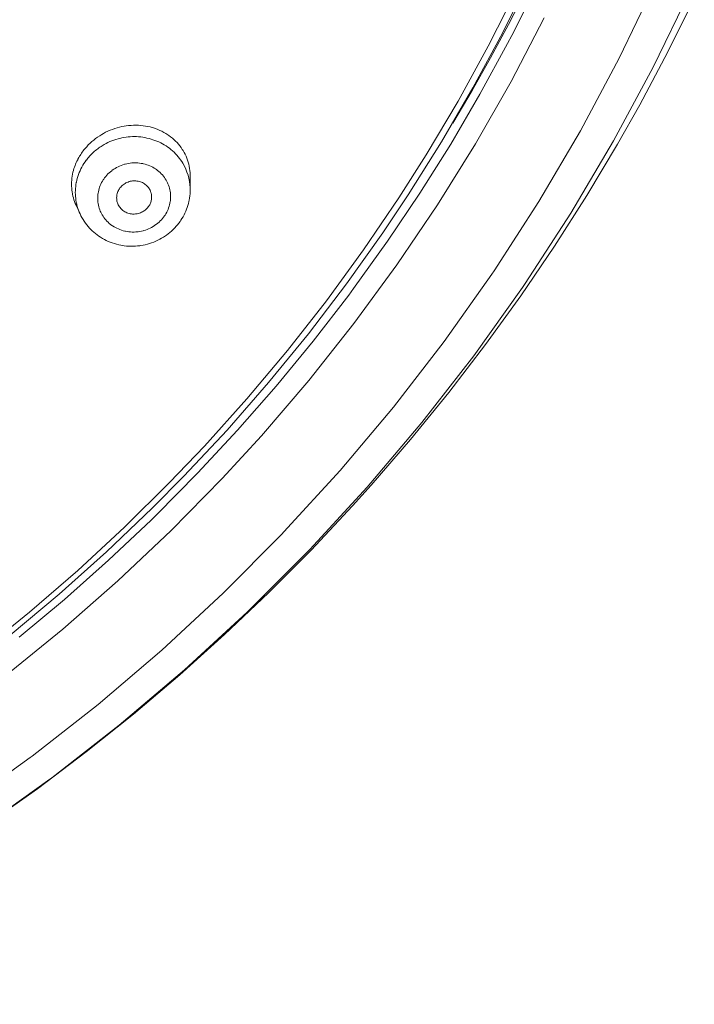
# Model space of a CAD drawing. Units: inches. Extents: x 16 to 378, y 0 to 477.
# Drawn here: x 113 to 132, y 363 to 392 of the extents above; entities that cross this region are included whole.
import ezdxf

# ---------------------------------------------------------------- set-up
doc = ezdxf.new("R2010")
doc.units = ezdxf.units.IN
doc.header["$MEASUREMENT"] = 0
doc.layers.add('Layer 1', color=7, linetype='Continuous')

msp = doc.modelspace()

# ---------------------------------------------------------------- linework, layer by layer
at = {"layer": 'Layer 1', "color": 7, "lineweight": 15}
for points in [[(112.924, 373.982), (114.314, 375.145), (115.663, 376.35), (116.966, 377.596), (117.869, 378.509), (119.099, 379.823), (120.282, 381.176), (121.416, 382.564), (122.501, 383.986), (123.535, 385.437), (124.259, 386.519), (125.205, 388.027), (126.101, 389.565), (126.942, 391.129), (127.729, 392.715)], [(131.276, 392.507), (130.266, 390.409), (129.167, 388.347), (127.979, 386.327), (126.707, 384.356), (126.641, 384.258), (125.283, 382.343), (123.841, 380.478), (122.32, 378.668), (120.721, 376.92), (120.659, 376.854), (118.986, 375.173), (117.239, 373.557), (115.423, 372.008), (113.542, 370.533), (113.492, 370.495), (111.548, 369.097), (109.541, 367.774), (107.477, 366.531), (105.362, 365.37), (105.335, 365.356)], [(112.048, 373.489), (113.466, 374.634), (114.843, 375.824), (116.176, 377.055), (117.463, 378.327), (118.453, 379.365), (119.66, 380.709), (120.818, 382.09), (121.928, 383.506), (122.987, 384.954), (123.992, 386.433), (124.771, 387.657), (125.684, 389.193), (126.542, 390.757), (127.347, 392.347)], [(127.943, 392.524), (127.208, 391.055), (127.091, 390.831), (126.305, 389.389), (125.472, 387.968), (124.594, 386.571), (123.671, 385.198), (122.706, 383.853), (122.564, 383.664), (121.551, 382.353), (120.495, 381.07), (119.398, 379.817), (118.261, 378.596), (117.087, 377.41), (116.934, 377.259), (115.718, 376.113), (114.464, 374.999), (113.174, 373.923)], [(127.607, 392.341), (127.115, 391.377), (126.603, 390.423), (126.079, 389.493), (125.529, 388.563)], [(132.273, 392.296), (131.237, 390.158), (130.11, 388.058), (128.893, 386.001), (127.589, 383.994), (127.516, 383.886), (126.125, 381.936), (124.649, 380.038), (123.092, 378.197), (121.456, 376.417), (121.386, 376.344), (119.673, 374.635), (117.886, 372.992), (116.028, 371.418), (114.105, 369.918), (114.046, 369.875), (112.058, 368.456), (110.006, 367.113), (107.897, 365.851), (105.735, 364.674), (105.699, 364.656)], [(112.278, 368.602), (113.695, 369.608), (115.081, 370.653), (116.433, 371.733), (117.75, 372.848), (119.03, 373.997), (120.278, 375.181), (121.492, 376.402), (122.671, 377.659), (123.203, 378.251), (124.329, 379.556), (125.416, 380.89), (126.462, 382.255), (127.467, 383.645), (128.429, 385.061), (129.347, 386.5), (130.224, 387.964), (130.855, 389.084), (131.656, 390.59), (132.411, 392.117)], [(128.134, 391.564), (127.19, 389.751), (126.176, 387.976), (125.091, 386.233), (123.937, 384.526), (122.715, 382.859), (121.428, 381.236), (120.078, 379.66), (118.959, 378.44), (117.506, 376.959), (115.991, 375.528), (114.42, 374.15), (112.793, 372.828), (111.115, 371.566), (109.388, 370.365), (108.032, 369.486), (106.227, 368.4), (104.376, 367.377), (102.482, 366.42), (100.549, 365.53), (98.582, 364.711), (97.122, 364.157), (95.11, 363.467)], [(118.049, 387.046), (118.048, 387.107), (118.046, 387.15), (118.04, 387.212), (118.032, 387.272), (118.022, 387.333), (118.008, 387.392), (117.992, 387.45), (117.974, 387.508), (117.953, 387.564), (117.931, 387.619), (117.905, 387.675), (117.877, 387.728), (117.847, 387.781), (117.824, 387.816), (117.79, 387.867), (117.754, 387.916), (117.716, 387.963), (117.674, 388.008), (117.632, 388.052), (117.587, 388.095), (117.54, 388.136), (117.491, 388.175), (117.44, 388.213), (117.408, 388.234), (117.355, 388.268), (117.3, 388.3), (117.244, 388.33), (117.185, 388.357), (117.126, 388.383), (117.065, 388.406), (117.003, 388.427), (116.969, 388.437), (116.905, 388.454), (116.841, 388.468), (116.775, 388.481), (116.708, 388.49), (116.64, 388.497), (116.572, 388.502), (116.503, 388.504), (116.434, 388.503), (116.364, 388.5), (116.294, 388.494), (116.225, 388.486), (116.172, 388.477), (116.103, 388.464), (116.035, 388.449), (115.968, 388.43), (115.901, 388.41), (115.835, 388.386), (115.769, 388.361), (115.705, 388.332), (115.64, 388.302), (115.578, 388.268), (115.532, 388.242), (115.471, 388.204), (115.412, 388.165), (115.355, 388.124), (115.3, 388.081), (115.246, 388.036), (115.195, 387.989), (115.146, 387.941), (115.1, 387.892)], [(115.762, 388.036), (115.818, 388.059), (115.875, 388.08), (115.933, 388.099), (115.993, 388.117), (116.04, 388.129), (116.1, 388.143), (116.161, 388.154), (116.222, 388.164), (116.283, 388.171), (116.343, 388.175), (116.405, 388.178), (116.465, 388.179), (116.516, 388.178), (116.578, 388.174), (116.638, 388.169), (116.699, 388.161), (116.758, 388.151), (116.817, 388.139), (116.877, 388.125), (116.934, 388.109), (116.987, 388.092), (117.044, 388.073), (117.1, 388.051), (117.154, 388.027), (117.208, 388.001), (117.26, 387.974), (117.311, 387.944), (117.361, 387.913), (117.409, 387.88), (117.455, 387.846), (117.501, 387.81), (117.545, 387.772), (117.546, 387.772), (117.588, 387.732), (117.63, 387.691), (117.669, 387.649), (117.707, 387.606), (117.743, 387.56), (117.776, 387.515), (117.808, 387.468), (117.838, 387.42)], [(114.91, 387.641), (114.898, 387.62), (114.874, 387.581), (114.852, 387.54), (114.843, 387.522), (114.822, 387.48), (114.803, 387.439), (114.785, 387.396), (114.768, 387.353), (114.752, 387.311), (114.738, 387.267), (114.725, 387.223)], [(114.778, 386.534), (114.776, 386.589), (114.778, 386.646), (114.781, 386.702), (114.786, 386.759), (114.794, 386.816), (114.804, 386.872), (114.805, 386.879), (114.818, 386.935), (114.832, 386.99), (114.848, 387.045), (114.866, 387.099), (114.887, 387.153), (114.91, 387.206), (114.935, 387.258), (114.961, 387.311), (114.99, 387.362), (115.021, 387.411), (115.053, 387.46), (115.088, 387.508), (115.091, 387.511)], [(115.612, 387.008), (115.641, 387.045), (115.672, 387.081), (115.705, 387.115), (115.74, 387.148), (115.776, 387.18), (115.814, 387.209), (115.83, 387.222), (115.869, 387.249), (115.911, 387.275), (115.952, 387.3), (115.995, 387.322), (116.039, 387.342), (116.085, 387.36), (116.131, 387.377), (116.178, 387.391), (116.195, 387.395), (116.243, 387.407), (116.291, 387.416), (116.339, 387.424), (116.388, 387.429), (116.406, 387.43), (116.455, 387.432), (116.504, 387.432), (116.553, 387.429), (116.601, 387.425), (116.648, 387.418), (116.696, 387.41), (116.717, 387.405), (116.764, 387.393), (116.81, 387.38), (116.855, 387.364), (116.899, 387.347), (116.942, 387.327), (116.984, 387.305), (117.025, 387.282), (117.064, 387.257), (117.085, 387.243), (117.122, 387.215), (117.158, 387.185), (117.192, 387.154), (117.225, 387.122), (117.256, 387.088), (117.286, 387.053), (117.313, 387.017), (117.338, 386.98), (117.362, 386.942), (117.384, 386.903), (117.404, 386.862), (117.415, 386.838), (117.432, 386.796), (117.446, 386.753), (117.459, 386.71), (117.47, 386.666), (117.478, 386.623), (117.484, 386.579), (117.488, 386.534), (117.49, 386.489), (117.49, 386.444), (117.488, 386.398), (117.483, 386.354), (117.479, 386.327), (117.471, 386.283), (117.462, 386.239), (117.449, 386.195), (117.435, 386.152), (117.418, 386.108), (117.4, 386.066), (117.379, 386.024), (117.356, 385.984), (117.331, 385.944), (117.318, 385.924), (117.291, 385.886)], [(114.725, 387.223), (114.723, 387.217), (114.709, 387.162), (114.696, 387.105), (114.687, 387.049), (114.679, 386.992), (114.673, 386.936), (114.669, 386.879), (114.668, 386.823), (114.669, 386.767), (114.672, 386.712), (114.677, 386.657), (114.684, 386.602), (114.694, 386.547), (114.695, 386.54), (114.706, 386.485), (114.721, 386.432), (114.736, 386.379), (114.754, 386.327), (114.774, 386.276), (114.796, 386.226)], [(117.291, 385.886), (117.262, 385.849), (117.231, 385.813), (117.198, 385.779), (117.163, 385.746), (117.127, 385.714), (117.089, 385.684), (117.074, 385.672), (117.034, 385.645), (116.992, 385.618), (116.951, 385.594), (116.908, 385.572), (116.863, 385.552), (116.819, 385.534), (116.773, 385.517), (116.726, 385.503), (116.708, 385.498), (116.66, 385.487), (116.612, 385.477), (116.564, 385.47), (116.516, 385.466), (116.497, 385.464), (116.448, 385.461), (116.399, 385.462), (116.351, 385.464), (116.302, 385.468), (116.254, 385.475), (116.207, 385.483), (116.186, 385.488), (116.139, 385.5), (116.094, 385.514), (116.048, 385.53), (116.004, 385.548), (115.962, 385.568), (115.92, 385.589), (115.879, 385.612), (115.84, 385.637), (115.819, 385.652), (115.781, 385.679), (115.745, 385.708), (115.711, 385.739), (115.678, 385.771), (115.647, 385.805), (115.618, 385.84), (115.59, 385.876), (115.565, 385.913), (115.541, 385.952), (115.519, 385.991), (115.499, 386.032), (115.488, 386.056), (115.472, 386.098), (115.457, 386.141), (115.444, 386.183), (115.434, 386.228), (115.425, 386.271), (115.419, 386.315), (115.414, 386.36), (115.413, 386.405), (115.413, 386.449), (115.416, 386.495), (115.42, 386.54), (115.424, 386.567), (115.432, 386.611), (115.442, 386.655), (115.454, 386.699), (115.468, 386.742), (115.485, 386.786), (115.503, 386.828), (115.524, 386.87), (115.547, 386.91), (115.572, 386.95), (115.585, 386.97), (115.612, 387.008)], [(118.048, 386.66), (118.049, 387.046)], [(116.015, 386.207), (116.001, 386.234), (115.988, 386.262), (115.977, 386.291), (115.971, 386.31), (115.963, 386.341), (115.957, 386.372), (115.954, 386.403), (115.953, 386.434), (115.954, 386.465), (115.957, 386.495), (115.962, 386.525), (115.969, 386.556), (115.979, 386.586), (115.99, 386.616), (116.004, 386.645), (116.02, 386.674), (116.03, 386.69), (116.048, 386.716)], [(116.048, 386.716), (116.069, 386.741), (116.091, 386.765), (116.115, 386.787), (116.141, 386.809), (116.168, 386.828), (116.196, 386.847), (116.216, 386.859), (116.247, 386.873), (116.278, 386.886), (116.31, 386.897), (116.343, 386.906), (116.376, 386.912), (116.409, 386.917), (116.442, 386.919), (116.467, 386.92), (116.5, 386.919), (116.533, 386.915), (116.566, 386.91), (116.599, 386.902), (116.63, 386.892), (116.661, 386.881), (116.686, 386.87), (116.715, 386.854), (116.744, 386.837), (116.77, 386.818), (116.795, 386.798), (116.818, 386.776), (116.839, 386.753), (116.859, 386.729), (116.877, 386.704), (116.892, 386.678), (116.906, 386.651), (116.919, 386.622), (116.929, 386.591), (116.937, 386.564), (116.943, 386.533), (116.948, 386.502), (116.95, 386.471), (116.95, 386.44), (116.948, 386.41)], [(114.911, 385.977), (114.889, 386.028), (114.868, 386.08), (114.849, 386.134), (114.833, 386.188), (114.818, 386.243), (114.816, 386.255), (114.804, 386.31), (114.794, 386.367), (114.786, 386.423), (114.781, 386.478), (114.778, 386.534)], [(118.048, 386.66), (118.047, 386.603), (118.044, 386.546), (118.038, 386.488), (118.03, 386.43), (118.02, 386.373), (118.012, 386.332), (117.998, 386.276), (117.982, 386.22), (117.965, 386.165), (117.945, 386.11), (117.923, 386.056), (117.899, 386.003), (117.873, 385.95), (117.845, 385.898), (117.815, 385.847), (117.783, 385.797), (117.762, 385.766), (117.727, 385.718)], [(118.048, 386.66), (118.048, 386.66)], [(114.911, 385.977), (114.796, 386.226)], [(116.855, 386.177), (116.835, 386.152), (116.812, 386.128), (116.788, 386.106), (116.762, 386.084), (116.735, 386.064), (116.722, 386.056), (116.693, 386.039), (116.664, 386.024), (116.633, 386.011), (116.602, 385.999), (116.569, 385.99), (116.536, 385.982), (116.522, 385.98), (116.489, 385.976), (116.455, 385.974), (116.421, 385.974), (116.405, 385.975), (116.372, 385.978), (116.338, 385.984), (116.306, 385.991), (116.274, 386.001), (116.243, 386.013), (116.214, 386.026), (116.185, 386.041), (116.159, 386.058), (116.132, 386.077), (116.118, 386.088), (116.094, 386.109), (116.072, 386.133), (116.051, 386.156), (116.032, 386.181), (116.015, 386.207)], [(116.948, 386.41), (116.944, 386.385), (116.939, 386.361), (116.933, 386.336), (116.925, 386.312), (116.917, 386.288), (116.907, 386.264), (116.895, 386.241), (116.883, 386.219), (116.869, 386.198), (116.855, 386.177)], [(117.727, 385.718), (117.69, 385.67), (117.65, 385.624), (117.608, 385.578), (117.564, 385.534), (117.518, 385.49), (117.47, 385.449), (117.421, 385.41), (117.37, 385.372), (117.343, 385.353), (117.29, 385.318), (117.236, 385.285), (117.18, 385.254), (117.125, 385.226), (117.067, 385.199), (117.01, 385.175), (116.951, 385.153), (116.891, 385.133), (116.83, 385.116), (116.768, 385.1), (116.706, 385.087), (116.644, 385.076), (116.614, 385.071), (116.551, 385.064), (116.488, 385.059), (116.425, 385.056), (116.361, 385.056), (116.298, 385.058), (116.235, 385.062), (116.172, 385.069), (116.11, 385.078), (116.072, 385.085), (116.011, 385.098), (115.95, 385.113), (115.889, 385.131), (115.829, 385.15), (115.771, 385.172), (115.713, 385.195), (115.657, 385.222), (115.603, 385.249), (115.549, 385.279), (115.496, 385.311), (115.446, 385.344), (115.397, 385.38), (115.348, 385.417), (115.301, 385.457), (115.256, 385.499), (115.212, 385.542), (115.18, 385.576), (115.139, 385.623), (115.1, 385.669), (115.063, 385.718), (115.028, 385.769), (114.996, 385.82), (114.965, 385.871), (114.937, 385.924), (114.911, 385.977)]]:
    msp.add_lwpolyline(points, dxfattribs=at)
for points in [[(115.1, 387.892), (115.064, 387.852), (115.031, 387.812), (114.999, 387.77)], [(115.543, 387.921), (115.456, 387.867), (115.373, 387.805), (115.297, 387.737)], [(115.762, 388.036), (115.686, 388.003), (115.614, 387.965), (115.543, 387.921)], [(114.999, 387.77), (114.967, 387.728), (114.938, 387.686), (114.91, 387.641)], [(115.18, 387.619), (115.148, 387.584), (115.119, 387.548), (115.091, 387.511)], [(115.297, 387.737), (115.256, 387.699), (115.217, 387.66), (115.18, 387.619)], [(118.047, 386.721), (118.038, 386.968), (117.965, 387.209), (117.838, 387.42)], [(118.047, 386.721), (118.048, 386.701), (118.048, 386.681), (118.048, 386.66)]]:
    msp.add_open_spline(points, degree=3, dxfattribs=at)

doc.saveas('drawing.dxf')
